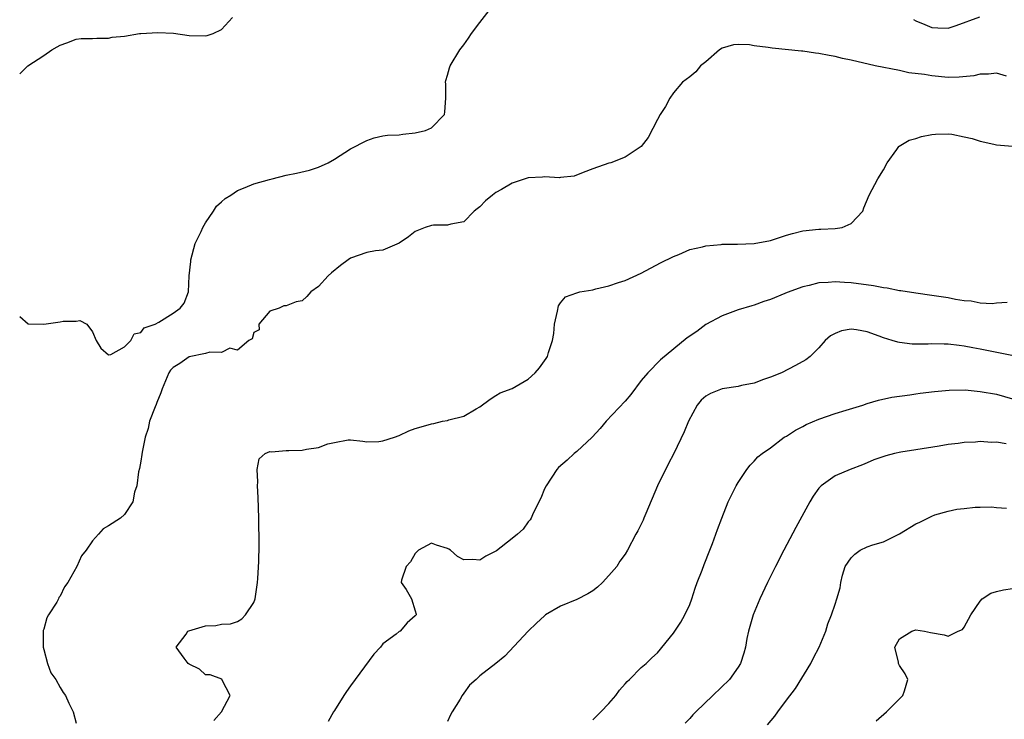
# Model space of a CAD drawing. Units: inches. Extents: x 2607000 to 2610000, y 1500000 to 1503000.
# Drawn here: x 2607000 to 2607122, y 1500330 to 1500417 of the extents above; entities that cross this region are included whole.
import ezdxf

# ---------------------------------------------------------------- set-up
doc = ezdxf.new("R2010")
doc.units = ezdxf.units.IN
doc.header["$MEASUREMENT"] = 0
doc.layers.add('LD26071500_2ft', color=2, linetype='Continuous')

msp = doc.modelspace()

# ---------------------------------------------------------------- linework, layer by layer
at = {"layer": 'LD26071500_2ft'}
for points, elevation in [([(2607000, 1500379.97), (2607001.05, 1500379.05), (2607003, 1500379.02), (2607005, 1500379.31), (2607005.38, 1500379.38), (2607007, 1500379.4), (2607007.46, 1500379.46), (2607008.31, 1500379), (2607009, 1500378.05), (2607009.47, 1500377), (2607010.06, 1500376.06), (2607011, 1500375.23), (2607011.27, 1500375.27), (2607013, 1500376.19), (2607013.75, 1500377), (2607014.17, 1500377.83), (2607015, 1500377.97), (2607015.44, 1500378.56), (2607016.78, 1500379), (2607017.24, 1500379.24), (2607019, 1500380.37), (2607019.88, 1500381), (2607020.37, 1500381.63), (2607020.91, 1500383), (2607021.01, 1500385), (2607021.22, 1500386.78), (2607021.2, 1500387), (2607021.73, 1500389), (2607022.47, 1500390.47), (2607022.69, 1500391), (2607023, 1500391.56), (2607024.02, 1500393), (2607024.37, 1500393.63), (2607025, 1500394.15), (2607025.44, 1500394.56), (2607026.17, 1500395), (2607027, 1500395.56), (2607027.93, 1500395.93), (2607029, 1500396.39), (2607030.93, 1500396.93), (2607031.27, 1500397), (2607033, 1500397.47), (2607034.3, 1500397.7), (2607035.91, 1500398.09), (2607037, 1500398.44), (2607038.22, 1500399), (2607039, 1500399.46), (2607041, 1500400.71), (2607043, 1500401.78), (2607043.93, 1500402.07), (2607045, 1500402.33), (2607045.58, 1500402.42), (2607047, 1500402.48), (2607047.45, 1500402.55), (2607049, 1500402.69), (2607050.27, 1500403), (2607051, 1500403.34), (2607052.64, 1500405), (2607052.68, 1500405.32), (2607052.8, 1500407), (2607052.77, 1500408.77), (2607052.74, 1500409), (2607052.79, 1500409.21), (2607053, 1500409.86), (2607053.24, 1500410.76), (2607053.34, 1500411), (2607054.53, 1500413), (2607055, 1500413.62), (2607055.58, 1500414.42), (2607055.97, 1500415), (2607057, 1500416.38), (2607058.14, 1500417.86)], 8552), ([(2607000, 1500410), (2607001.02, 1500411), (2607003, 1500412.28), (2607003.97, 1500413), (2607004.64, 1500413.36), (2607005, 1500413.58), (2607005.85, 1500413.85), (2607007, 1500414.31), (2607007.61, 1500414.39), (2607009, 1500414.41), (2607009.56, 1500414.44), (2607011, 1500414.43), (2607011.46, 1500414.54), (2607013, 1500414.69), (2607014.84, 1500415), (2607015.02, 1500415.02), (2607017.13, 1500415.12), (2607019.04, 1500415.04), (2607021, 1500414.77), (2607023, 1500414.74), (2607023.24, 1500414.76), (2607023.95, 1500415), (2607025, 1500415.51), (2607026.35, 1500417)], 8550), ([(2607110.73, 1500416.73), (2607111, 1500416.57), (2607112.12, 1500416.12), (2607113, 1500415.74), (2607113.73, 1500415.73), (2607115, 1500415.68), (2607116.01, 1500416.01), (2607118.94, 1500417.06)], 8552), ([(2607122.26, 1500409.74), (2607121, 1500410.11), (2607120.02, 1500409.98), (2607119, 1500409.98), (2607118.21, 1500409.79), (2607116.39, 1500409.61), (2607115, 1500409.57), (2607113, 1500409.76), (2607112.07, 1500409.93), (2607110.16, 1500410.16), (2607109, 1500410.41), (2607105.99, 1500411), (2607103, 1500411.71), (2607101.93, 1500411.93), (2607101, 1500412.16), (2607100.28, 1500412.28), (2607099, 1500412.55), (2607098.59, 1500412.59), (2607097, 1500412.83), (2607096.83, 1500412.83), (2607093.21, 1500413.21), (2607092.72, 1500413.28), (2607091, 1500413.49), (2607090.4, 1500413.6), (2607089, 1500413.66), (2607088.41, 1500413.59), (2607087, 1500413.2), (2607086.7, 1500413), (2607085, 1500411.5), (2607084.34, 1500411), (2607083.74, 1500410.26), (2607083, 1500409.63), (2607082.12, 1500409), (2607081, 1500407.65), (2607080.55, 1500407), (2607080.01, 1500405.99), (2607079.36, 1500405), (2607079, 1500404.37), (2607077.87, 1500402.13), (2607076.99, 1500401), (2607075, 1500399.71), (2607073.21, 1500399), (2607073, 1500398.94), (2607071, 1500398.25), (2607069.8, 1500397.8), (2607068.67, 1500397.33), (2607067, 1500397.19), (2607066.85, 1500397.15), (2607065, 1500397.27), (2607064.77, 1500397.23), (2607063, 1500397.12), (2607061, 1500396.49), (2607059.7, 1500395.7), (2607059, 1500395.32), (2607058.56, 1500395), (2607057.72, 1500394.28), (2607057, 1500393.53), (2607056.69, 1500393.31), (2607056.31, 1500393), (2607055, 1500391.7), (2607053.41, 1500391.41), (2607053, 1500391.27), (2607051.27, 1500391.27), (2607051, 1500391.25), (2607050.22, 1500391), (2607049, 1500390.47), (2607048.18, 1500389.82), (2607047, 1500389.04), (2607045, 1500388.18), (2607044.08, 1500388.08), (2607043, 1500387.88), (2607041, 1500387.19), (2607040.7, 1500387), (2607039.73, 1500386.27), (2607038.62, 1500385.38), (2607038.21, 1500385), (2607037, 1500383.68), (2607036.08, 1500383), (2607035.57, 1500382.43), (2607035, 1500381.91), (2607034.24, 1500381.76), (2607033, 1500381.27), (2607032.73, 1500381.27), (2607032.13, 1500381), (2607031, 1500380.61), (2607029.64, 1500379), (2607029.67, 1500378.33), (2607029, 1500378), (2607028.79, 1500377.21), (2607028.37, 1500377), (2607027, 1500375.8), (2607026.02, 1500376.02), (2607025, 1500375.52), (2607023.55, 1500375.55), (2607023, 1500375.36), (2607021, 1500374.96), (2607019.84, 1500374.16), (2607019, 1500373.65), (2607018.69, 1500373.31), (2607018.46, 1500373), (2607017.63, 1500371), (2607017.5, 1500370.5), (2607017, 1500369.31), (2607016.92, 1500369.08), (2607016.78, 1500368.78), (2607016.09, 1500367), (2607015.9, 1500366.1), (2607015.54, 1500365), (2607015.17, 1500363.17), (2607015.15, 1500362.85), (2607015, 1500362.06), (2607014.85, 1500361.15), (2607014.73, 1500360.73), (2607014.5, 1500359), (2607014.21, 1500358.21), (2607014.02, 1500357), (2607013, 1500355.43), (2607012.48, 1500355), (2607011, 1500354.03), (2607010.35, 1500353.65), (2607009.78, 1500353), (2607009, 1500352.16), (2607008.25, 1500351), (2607007.67, 1500350.33), (2607007.07, 1500349), (2607005.98, 1500347), (2607005.54, 1500346.46), (2607005, 1500345.32), (2607004.86, 1500345.14), (2607004.81, 1500345), (2607004.6, 1500344.6), (2607003.56, 1500343), (2607003.36, 1500342.64), (2607003, 1500341.23), (2607002.92, 1500341.08), (2607002.92, 1500339), (2607003, 1500338.72), (2607003.45, 1500337), (2607003.84, 1500335.84), (2607004.46, 1500335), (2607005, 1500334.01), (2607005.38, 1500333.38), (2607005.68, 1500333), (2607006.09, 1500332.09), (2607006.62, 1500331), (2607007, 1500329.58)], 8554), ([(2607024.06, 1500329.94), (2607025, 1500331), (2607026.06, 1500333), (2607025.08, 1500334.92), (2607025.03, 1500335.03), (2607023.6, 1500335.6), (2607023, 1500335.59), (2607022.27, 1500336.27), (2607021, 1500336.89), (2607020.88, 1500337), (2607020.36, 1500337.64), (2607019.4, 1500339), (2607020.61, 1500340.61), (2607020.84, 1500341), (2607020.95, 1500341.05), (2607023, 1500341.63), (2607024.3, 1500341.7), (2607025, 1500341.84), (2607026.1, 1500341.9), (2607027, 1500342.19), (2607027.5, 1500342.5), (2607027.97, 1500343), (2607029, 1500344.54), (2607029.15, 1500345), (2607029.47, 1500347), (2607029.52, 1500347.52), (2607029.63, 1500349.63), (2607029.65, 1500351.65), (2607029.63, 1500355), (2607029.55, 1500357.55), (2607029.44, 1500359), (2607029.49, 1500359.49), (2607029.4, 1500361), (2607029.67, 1500362.33), (2607030.41, 1500363), (2607031, 1500363.23), (2607031.19, 1500363.19), (2607033, 1500363.37), (2607033.35, 1500363.35), (2607035, 1500363.41), (2607035.53, 1500363.53), (2607037, 1500363.75), (2607038.17, 1500364.17), (2607039, 1500364.35), (2607040.67, 1500364.67), (2607041, 1500364.67), (2607042.52, 1500364.52), (2607043, 1500364.44), (2607044.49, 1500364.49), (2607045, 1500364.57), (2607046.42, 1500365), (2607047, 1500365.24), (2607048.21, 1500365.79), (2607049, 1500366.1), (2607049.72, 1500366.28), (2607051, 1500366.68), (2607051.29, 1500366.71), (2607052.37, 1500367), (2607053, 1500367.1), (2607053.17, 1500367.17), (2607055, 1500367.61), (2607056.53, 1500368.53), (2607057, 1500368.76), (2607058.28, 1500369.72), (2607059, 1500370.16), (2607059.5, 1500370.5), (2607061, 1500371.05), (2607063, 1500372.21), (2607063.86, 1500373), (2607064.41, 1500373.59), (2607065.23, 1500374.77), (2607065.37, 1500375), (2607065.49, 1500375.49), (2607066, 1500377), (2607066.15, 1500377.85), (2607066.27, 1500379), (2607066.61, 1500380.61), (2607066.73, 1500381.27), (2607067, 1500381.65), (2607067.6, 1500382.4), (2607069, 1500382.91), (2607069.39, 1500383), (2607071, 1500383.28), (2607071.39, 1500383.39), (2607073, 1500383.76), (2607074.17, 1500384.17), (2607075, 1500384.43), (2607077, 1500385.32), (2607079.4, 1500386.6), (2607081, 1500387.41), (2607081.66, 1500387.66), (2607083, 1500388.24), (2607084.6, 1500388.6), (2607085, 1500388.73), (2607086.89, 1500388.89), (2607087, 1500388.91), (2607088.91, 1500388.91), (2607091, 1500388.99), (2607093, 1500389.38), (2607095, 1500390.03), (2607095.74, 1500390.26), (2607097, 1500390.57), (2607099, 1500390.77), (2607099.23, 1500390.77), (2607101, 1500390.85), (2607101.9, 1500391), (2607103, 1500391.5), (2607104.44, 1500393), (2607104.58, 1500393.42), (2607105.25, 1500395), (2607106.31, 1500397), (2607107, 1500398.14), (2607107.48, 1500399), (2607108.66, 1500400.66), (2607108.89, 1500401), (2607108.94, 1500401.06), (2607110.2, 1500401.8), (2607111, 1500402.01), (2607111.73, 1500402.27), (2607113, 1500402.5), (2607113.44, 1500402.56), (2607115, 1500402.58), (2607115.46, 1500402.54), (2607117, 1500402.23), (2607118.01, 1500401.99), (2607119, 1500401.69), (2607120.69, 1500401.31), (2607121, 1500401.23), (2607123, 1500401.04)], 8556), ([(2607122.31, 1500381.69), (2607121, 1500381.62), (2607120.47, 1500381.53), (2607119, 1500381.63), (2607117.88, 1500381.88), (2607117, 1500381.91), (2607115.93, 1500382.07), (2607115, 1500382.27), (2607113, 1500382.57), (2607111, 1500382.84), (2607109.14, 1500383.14), (2607109, 1500383.15), (2607107.46, 1500383.46), (2607107, 1500383.51), (2607105.76, 1500383.76), (2607103, 1500384.13), (2607102.17, 1500384.17), (2607101, 1500384.26), (2607100.17, 1500384.17), (2607099, 1500384.12), (2607097.79, 1500383.79), (2607097, 1500383.63), (2607095.08, 1500382.92), (2607094.79, 1500382.79), (2607093, 1500382.08), (2607092.17, 1500381.83), (2607091, 1500381.36), (2607090.71, 1500381.29), (2607089, 1500380.77), (2607087, 1500380.06), (2607085, 1500378.98), (2607083.88, 1500378.12), (2607082.7, 1500377.3), (2607079.39, 1500374.61), (2607077.8, 1500373), (2607077, 1500372.03), (2607075.71, 1500370.29), (2607075, 1500369.48), (2607072.64, 1500367), (2607071.92, 1500366.08), (2607070.9, 1500365), (2607069, 1500363.25), (2607068.68, 1500363), (2607067.83, 1500362.17), (2607066.76, 1500361.24), (2607066.54, 1500361), (2607065.2, 1500359), (2607065, 1500358.6), (2607064.54, 1500357.46), (2607063.62, 1500355.62), (2607063.36, 1500355), (2607063.24, 1500354.76), (2607063, 1500354.51), (2607062.37, 1500353.63), (2607061.65, 1500353), (2607061, 1500352.47), (2607059.05, 1500350.95), (2607057.74, 1500350.26), (2607057, 1500349.8), (2607056.12, 1500349.88), (2607055, 1500349.81), (2607054.23, 1500350.23), (2607053.37, 1500351), (2607053.14, 1500351.14), (2607053, 1500351.21), (2607051.65, 1500351.65), (2607051, 1500351.87), (2607049.41, 1500351), (2607049, 1500350.59), (2607048.42, 1500349.58), (2607047.86, 1500349), (2607047.29, 1500347.29), (2607047.27, 1500347), (2607047.87, 1500346.13), (2607048.55, 1500345), (2607049, 1500343.52), (2607049.1, 1500343.1), (2607049.1, 1500343), (2607049, 1500342.87), (2607047.98, 1500342.02), (2607047.12, 1500341), (2607047, 1500340.93), (2607046.62, 1500340.62), (2607045, 1500339.4), (2607044.68, 1500339), (2607043.86, 1500338.14), (2607041.55, 1500335), (2607041, 1500334.2), (2607040.48, 1500333.52), (2607040.14, 1500333), (2607039, 1500331.16), (2607038.88, 1500331), (2607038.21, 1500329.79)], 8558), ([(2607125, 1500374.7), (2607121.44, 1500375.44), (2607119, 1500375.91), (2607118.08, 1500376.08), (2607117, 1500376.3), (2607116.36, 1500376.36), (2607115, 1500376.54), (2607114.53, 1500376.53), (2607113, 1500376.56), (2607112.53, 1500376.53), (2607110.54, 1500376.54), (2607109, 1500376.73), (2607108.77, 1500376.77), (2607108.08, 1500377), (2607107, 1500377.33), (2607106.46, 1500377.54), (2607105, 1500378.06), (2607103.67, 1500378.33), (2607103, 1500378.39), (2607101.8, 1500378.2), (2607101, 1500377.84), (2607100.45, 1500377.55), (2607099.77, 1500377), (2607099, 1500376.08), (2607097.94, 1500375), (2607097.4, 1500374.6), (2607096.12, 1500373.88), (2607094.38, 1500373), (2607093, 1500372.43), (2607092.14, 1500372.14), (2607091, 1500371.69), (2607089.43, 1500371.43), (2607089, 1500371.3), (2607087, 1500371.02), (2607085.56, 1500370.44), (2607085, 1500370.1), (2607084.41, 1500369.59), (2607083.94, 1500369), (2607082.85, 1500367), (2607082.33, 1500365.67), (2607081.04, 1500363), (2607080.32, 1500361.68), (2607079, 1500359), (2607077.57, 1500355.57), (2607077.33, 1500355), (2607077.25, 1500354.75), (2607077, 1500354.24), (2607076.57, 1500353.43), (2607076.31, 1500353), (2607075.29, 1500351), (2607075, 1500350.54), (2607074.35, 1500349.65), (2607073.98, 1500349), (2607073, 1500347.88), (2607072.19, 1500347), (2607071.56, 1500346.44), (2607071, 1500346), (2607070.38, 1500345.62), (2607069, 1500344.93), (2607067, 1500344.08), (2607065.14, 1500343), (2607065, 1500342.89), (2607064.01, 1500341.99), (2607063, 1500341), (2607060.1, 1500337.9), (2607059, 1500337), (2607057, 1500335.44), (2607056.54, 1500335), (2607055.72, 1500334.28), (2607055, 1500333.3), (2607054.81, 1500333), (2607054.58, 1500332.58), (2607053.58, 1500331), (2607053.37, 1500330.63), (2607053, 1500329.79)], 8560), ([(2607071, 1500330.02), (2607071.48, 1500330.52), (2607071.99, 1500331), (2607073, 1500332.04), (2607073.85, 1500333), (2607074.32, 1500333.68), (2607075, 1500334.45), (2607075.24, 1500334.76), (2607075.54, 1500335), (2607077, 1500336.48), (2607077.61, 1500337), (2607078.31, 1500337.69), (2607079, 1500338.32), (2607081, 1500340.76), (2607081.88, 1500342.12), (2607082.38, 1500343), (2607083, 1500344.28), (2607083.26, 1500345), (2607083.68, 1500346.32), (2607083.93, 1500347), (2607084.54, 1500348.54), (2607084.77, 1500349.23), (2607085.51, 1500351), (2607085.84, 1500351.84), (2607086.25, 1500353), (2607086.43, 1500353.57), (2607086.98, 1500355), (2607087.78, 1500357), (2607088.77, 1500359), (2607089, 1500359.39), (2607090.08, 1500361), (2607090.47, 1500361.53), (2607091, 1500362.05), (2607091.44, 1500362.56), (2607091.98, 1500363), (2607093, 1500363.71), (2607094.72, 1500365), (2607095, 1500365.16), (2607096.11, 1500365.89), (2607097, 1500366.34), (2607097.43, 1500366.57), (2607099, 1500367.25), (2607101, 1500367.94), (2607102.38, 1500368.38), (2607104.45, 1500369), (2607105, 1500369.2), (2607106.39, 1500369.61), (2607108.03, 1500369.97), (2607110.26, 1500370.26), (2607111, 1500370.38), (2607111.55, 1500370.45), (2607113.33, 1500370.67), (2607115.16, 1500370.84), (2607117.14, 1500370.86), (2607119, 1500370.69), (2607121, 1500370.33), (2607123, 1500369.77)], 8562), ([(2607122.2, 1500364.2), (2607121, 1500364.39), (2607120.37, 1500364.37), (2607119, 1500364.47), (2607118.41, 1500364.41), (2607117, 1500364.36), (2607116.24, 1500364.24), (2607115, 1500364.09), (2607113.89, 1500363.89), (2607111, 1500363.46), (2607109.17, 1500363.17), (2607108.38, 1500363), (2607107.28, 1500362.72), (2607105.8, 1500362.2), (2607105, 1500361.84), (2607104.41, 1500361.59), (2607102.89, 1500361), (2607101, 1500360.22), (2607099.3, 1500359), (2607099.14, 1500358.86), (2607099, 1500358.71), (2607098.31, 1500357.69), (2607097.88, 1500357), (2607096.16, 1500353.84), (2607094.65, 1500351), (2607093.63, 1500349), (2607092.63, 1500347), (2607091.67, 1500345), (2607090.84, 1500343), (2607090.45, 1500341.55), (2607090.28, 1500341), (2607090.09, 1500340.09), (2607089.91, 1500339), (2607089.72, 1500338.28), (2607089.29, 1500337), (2607089, 1500336.54), (2607087.91, 1500335), (2607085.87, 1500333), (2607083.75, 1500331), (2607083.39, 1500330.61), (2607083, 1500330.16), (2607082.42, 1500329.58)], 8564), ([(2607092.62, 1500329.38), (2607093.55, 1500330.45), (2607093.93, 1500331), (2607095, 1500332.44), (2607096.1, 1500333.9), (2607098, 1500337), (2607098.33, 1500337.67), (2607099.02, 1500339.02), (2607099.86, 1500341), (2607100.09, 1500341.91), (2607100.58, 1500343), (2607101, 1500344.32), (2607101.24, 1500345), (2607101.65, 1500346.35), (2607101.72, 1500347), (2607101.91, 1500347.91), (2607102.26, 1500349), (2607103, 1500350.09), (2607103.47, 1500350.53), (2607104.1, 1500351), (2607105, 1500351.44), (2607105.67, 1500351.67), (2607107, 1500352.05), (2607108.97, 1500353.03), (2607111, 1500354.3), (2607111.5, 1500354.5), (2607113, 1500355.24), (2607113.38, 1500355.38), (2607115, 1500355.84), (2607116.11, 1500356.11), (2607117, 1500356.19), (2607118.36, 1500356.36), (2607119, 1500356.34), (2607120.4, 1500356.4), (2607121, 1500356.31), (2607122.23, 1500356.23)], 8566), ([(2607106.1, 1500329.9), (2607107.39, 1500331), (2607109.39, 1500333), (2607109.6, 1500333.6), (2607110.03, 1500335), (2607109.7, 1500335.7), (2607109, 1500336.73), (2607108.91, 1500336.9), (2607108.88, 1500337), (2607108.87, 1500337.13), (2607108.4, 1500339), (2607109, 1500340.04), (2607110.51, 1500341), (2607111, 1500341.15), (2607112.07, 1500341), (2607112.81, 1500340.81), (2607114.53, 1500340.53), (2607115, 1500340.37), (2607116.24, 1500341), (2607116.79, 1500341.21), (2607117, 1500341.49), (2607117.81, 1500343), (2607119, 1500344.69), (2607119.24, 1500345), (2607120.32, 1500345.68), (2607121, 1500345.91), (2607121.89, 1500346.11), (2607123, 1500346.27)], 8568)]:
    msp.add_lwpolyline(points, dxfattribs=dict(at, elevation=elevation))

doc.saveas('drawing.dxf')
